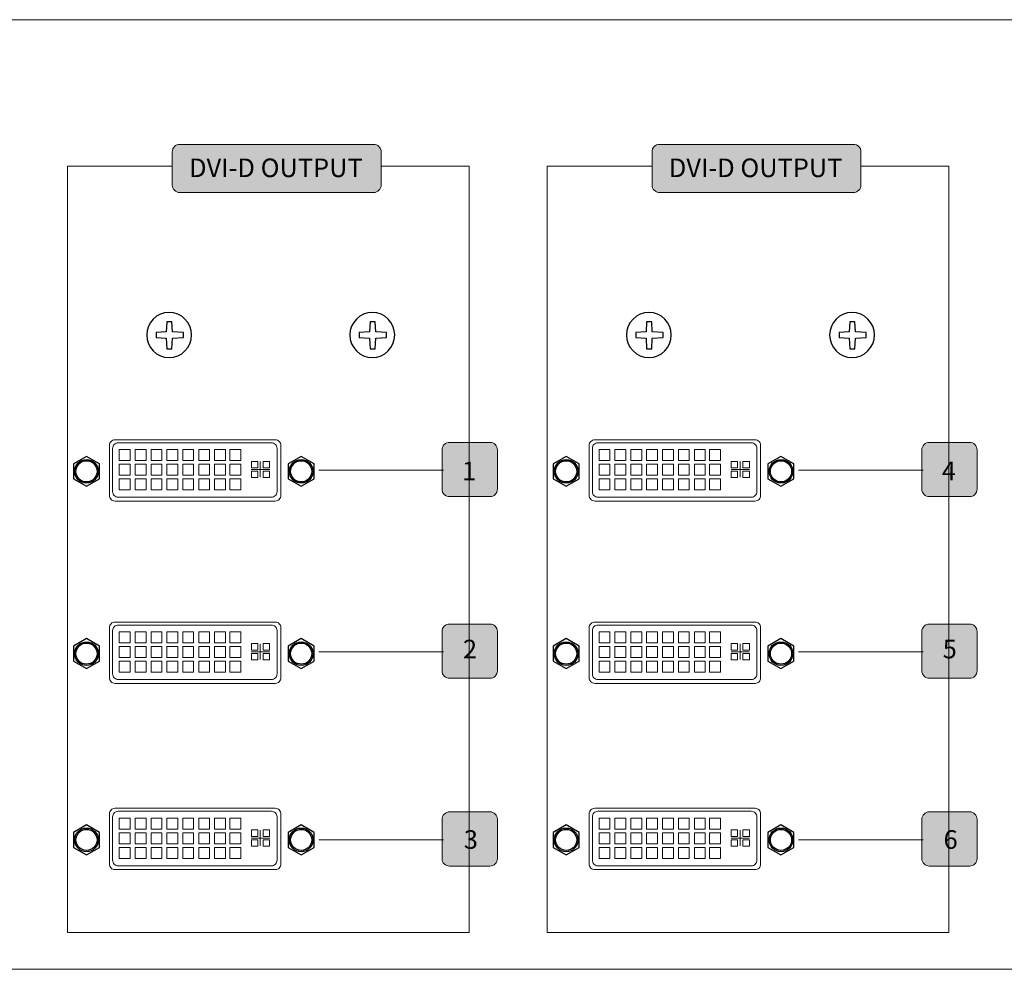
# Model space of a CAD drawing. Units: inches. Extents: x 1.4 to 36.7, y 1.8 to 32.
# Drawn here: x 7.1 to 12.4, y 26.9 to 32 of the extents above; entities that cross this region are included whole.
import ezdxf

# ---------------------------------------------------------------- set-up
doc = ezdxf.new("R2010")
doc.units = ezdxf.units.IN
doc.header["$MEASUREMENT"] = 0
doc.layers.add('0_Ном._пера__1', color=7, linetype='Continuous', lineweight=20)
doc.styles.add('СГЕНЕРИР_СТИЛЬ_1', font='arial.ttf')

msp = doc.modelspace()

# ---------------------------------------------------------------- hatches: boundary and pattern name
at = {"lineweight": 5}
h = msp.add_hatch(color=0, dxfattribs=at)
h.dxf.hatch_style = 1
h.paths.add_polyline_path([(9.0388, 31.32489, 0.4142136), (8.9988, 31.36489), (7.95728, 31.36489, 0.4142136), (7.91728, 31.32489), (7.91728, 31.14654, 0.4142136), (7.95728, 31.10654), (8.9988, 31.10654, 0.4142136), (9.0388, 31.14654)])
h = msp.add_hatch(color=0, dxfattribs=at)
h.dxf.hatch_style = 1
h.paths.add_polyline_path([(11.61422, 31.32489, 0.4142136), (11.57422, 31.36489), (10.53269, 31.36489, 0.4142136), (10.49269, 31.32489), (10.49269, 31.14654, 0.4142136), (10.53269, 31.10654), (11.57422, 31.10654, 0.4142136), (11.61422, 31.14654)])
h = msp.add_hatch(color=0, dxfattribs=at)
h.dxf.hatch_style = 1
h.paths.add_polyline_path([(9.51034, 29.76443), (9.40565, 29.76443, 0.4142136), (9.36565, 29.72443), (9.36565, 29.51312, 0.4142136), (9.40565, 29.47312), (9.51034, 29.47312)])
h.paths.add_polyline_path([(9.66245, 29.72443, 0.4142136), (9.62245, 29.76443), (9.51034, 29.76443), (9.51034, 29.47312), (9.62245, 29.47312, 0.4142136), (9.66245, 29.51312)])
h = msp.add_hatch(color=0, dxfattribs=at)
h.dxf.hatch_style = 1
h.paths.add_polyline_path([(12.08576, 29.76443), (11.98106, 29.76443, 0.4142136), (11.94106, 29.72443), (11.94106, 29.51312, 0.4142136), (11.98106, 29.47312), (12.08576, 29.47312)])
h.paths.add_polyline_path([(12.23787, 29.72443, 0.4142136), (12.19787, 29.76443), (12.08576, 29.76443), (12.08576, 29.47312), (12.19787, 29.47312, 0.4142136), (12.23787, 29.51312)])
h = msp.add_hatch(color=0, dxfattribs=at)
h.dxf.hatch_style = 1
h.paths.add_polyline_path([(9.51034, 28.78903), (9.40565, 28.78903, 0.4142136), (9.36565, 28.74903), (9.36565, 28.53771, 0.4142136), (9.40565, 28.49771), (9.51034, 28.49771)])
h.paths.add_polyline_path([(9.66245, 28.74903, 0.4142136), (9.62245, 28.78903), (9.51034, 28.78903), (9.51034, 28.49771), (9.62245, 28.49771, 0.4142136), (9.66245, 28.53771)])
h = msp.add_hatch(color=0, dxfattribs=at)
h.dxf.hatch_style = 1
h.paths.add_polyline_path([(12.08576, 28.78903), (11.98106, 28.78903, 0.4142136), (11.94106, 28.74903), (11.94106, 28.53771, 0.4142136), (11.98106, 28.49771), (12.08576, 28.49771)])
h.paths.add_polyline_path([(12.23787, 28.74903, 0.4142136), (12.19787, 28.78903), (12.08576, 28.78903), (12.08576, 28.49771), (12.19787, 28.49771, 0.4142136), (12.23787, 28.53771)])
h = msp.add_hatch(color=0, dxfattribs=at)
h.dxf.hatch_style = 1
h.paths.add_polyline_path([(9.51034, 27.78031), (9.40565, 27.78031, 0.4142136), (9.36565, 27.74031), (9.36565, 27.529, 0.4142136), (9.40565, 27.489), (9.51034, 27.489)])
h.paths.add_polyline_path([(9.66245, 27.74031, 0.4142136), (9.62245, 27.78031), (9.51034, 27.78031), (9.51034, 27.489), (9.62245, 27.489, 0.4142136), (9.66245, 27.529)])
h = msp.add_hatch(color=0, dxfattribs=at)
h.dxf.hatch_style = 1
h.paths.add_polyline_path([(12.08576, 27.78031), (11.98106, 27.78031, 0.4142136), (11.94106, 27.74031), (11.94106, 27.529, 0.4142136), (11.98106, 27.489), (12.08576, 27.489)])
h.paths.add_polyline_path([(12.23787, 27.74031, 0.4142136), (12.19787, 27.78031), (12.08576, 27.78031), (12.08576, 27.489), (12.19787, 27.489, 0.4142136), (12.23787, 27.529)])

# ---------------------------------------------------------------- linework, layer by layer
at = {"color": 0, "lineweight": 5}
for p, q in [((8.38964, 29.66217), (8.38964, 29.57801)), ((10.96506, 29.66217), (10.96506, 29.57801)), ((8.34153, 29.61889), (8.44053, 29.61889)), ((8.70396, 29.61497), (9.37314, 29.61497)), ((10.91694, 29.61889), (11.01595, 29.61889)), ((11.27938, 29.61497), (11.94856, 29.61497)), ((8.38964, 28.68311), (8.38964, 28.59894)), ((10.96506, 28.68311), (10.96506, 28.59894)), ((8.34153, 28.63983), (8.44053, 28.63983)), ((8.70396, 28.63957), (9.37314, 28.63957)), ((10.91694, 28.63983), (11.01595, 28.63983)), ((11.27938, 28.63957), (11.94856, 28.63957)), ((8.38964, 27.68276), (8.38964, 27.59859)), ((10.96506, 27.68276), (10.96506, 27.59859)), ((8.34153, 27.63948), (8.44053, 27.63948)), ((8.70396, 27.63086), (9.37314, 27.63086)), ((10.91694, 27.63948), (11.01595, 27.63948)), ((11.27938, 27.63086), (11.94856, 27.63086))]:
    msp.add_line(p, q, dxfattribs=at)
for points in [[(1.74832, 26.93464), (16.14832, 26.93464, 0.4142136), (16.44832, 27.23464), (16.44832, 31.73464, 0.4142136), (16.14832, 32.03464), (1.74832, 32.03464, 0.4142136), (1.44832, 31.73464), (1.44832, 27.23464, 0.4142136)], [(7.95728, 31.36489), (8.9988, 31.36489, -0.4142136), (9.0388, 31.32489), (9.0388, 31.14654, -0.4142136), (8.9988, 31.10654), (7.95728, 31.10654, -0.4142136), (7.91728, 31.14654), (7.91728, 31.32489, -0.4142136)], [(10.53269, 31.36489), (11.57422, 31.36489, -0.4142136), (11.61422, 31.32489), (11.61422, 31.14654, -0.4142136), (11.57422, 31.10654), (10.53269, 31.10654, -0.4142136), (10.49269, 31.14654), (10.49269, 31.32489, -0.4142136)], [(7.60993, 29.77868), (8.47044, 29.77868, -0.4142136), (8.50044, 29.74868), (8.50044, 29.4793, -0.4142136), (8.47044, 29.4493), (7.60993, 29.4493, -0.4142136), (7.57993, 29.4793), (7.57993, 29.74868, -0.4142136)], [(7.627, 29.76256), (8.44988, 29.76256, -0.4142136), (8.47988, 29.73256), (8.47988, 29.49989, -0.4142136), (8.44988, 29.46989), (7.627, 29.46989, -0.4142136), (7.597, 29.49989), (7.597, 29.73256, -0.4142136)], [(9.40565, 29.76443), (9.62245, 29.76443, -0.4142136), (9.66245, 29.72443), (9.66245, 29.51312, -0.4142136), (9.62245, 29.47312), (9.40565, 29.47312, -0.4142136), (9.36565, 29.51312), (9.36565, 29.72443, -0.4142136)], [(10.18535, 29.77868), (11.04585, 29.77868, -0.4142136), (11.07585, 29.74868), (11.07585, 29.4793, -0.4142136), (11.04585, 29.4493), (10.18535, 29.4493, -0.4142136), (10.15535, 29.4793), (10.15535, 29.74868, -0.4142136)], [(10.20242, 29.76256), (11.0253, 29.76256, -0.4142136), (11.0553, 29.73256), (11.0553, 29.49989, -0.4142136), (11.0253, 29.46989), (10.20242, 29.46989, -0.4142136), (10.17242, 29.49989), (10.17242, 29.73256, -0.4142136)], [(11.98106, 29.76443), (12.19787, 29.76443, -0.4142136), (12.23787, 29.72443), (12.23787, 29.51312, -0.4142136), (12.19787, 29.47312), (11.98106, 29.47312, -0.4142136), (11.94106, 29.51312), (11.94106, 29.72443, -0.4142136)], [(7.60993, 28.79961), (8.47044, 28.79961, -0.4142136), (8.50044, 28.76961), (8.50044, 28.50023, -0.4142136), (8.47044, 28.47023), (7.60993, 28.47023, -0.4142136), (7.57993, 28.50023), (7.57993, 28.76961, -0.4142136)], [(7.627, 28.7835), (8.44988, 28.7835, -0.4142136), (8.47988, 28.7535), (8.47988, 28.52083, -0.4142136), (8.44988, 28.49083), (7.627, 28.49083, -0.4142136), (7.597, 28.52083), (7.597, 28.7535, -0.4142136)], [(9.40565, 28.78903), (9.62245, 28.78903, -0.4142136), (9.66245, 28.74903), (9.66245, 28.53771, -0.4142136), (9.62245, 28.49771), (9.40565, 28.49771, -0.4142136), (9.36565, 28.53771), (9.36565, 28.74903, -0.4142136)], [(10.18535, 28.79961), (11.04585, 28.79961, -0.4142136), (11.07585, 28.76961), (11.07585, 28.50023, -0.4142136), (11.04585, 28.47023), (10.18535, 28.47023, -0.4142136), (10.15535, 28.50023), (10.15535, 28.76961, -0.4142136)], [(10.20242, 28.7835), (11.0253, 28.7835, -0.4142136), (11.0553, 28.7535), (11.0553, 28.52083, -0.4142136), (11.0253, 28.49083), (10.20242, 28.49083, -0.4142136), (10.17242, 28.52083), (10.17242, 28.7535, -0.4142136)], [(11.98106, 28.78903), (12.19787, 28.78903, -0.4142136), (12.23787, 28.74903), (12.23787, 28.53771, -0.4142136), (12.19787, 28.49771), (11.98106, 28.49771, -0.4142136), (11.94106, 28.53771), (11.94106, 28.74903, -0.4142136)], [(7.60993, 27.79926), (8.47044, 27.79926, -0.4142136), (8.50044, 27.76926), (8.50044, 27.49988, -0.4142136), (8.47044, 27.46988), (7.60993, 27.46988, -0.4142136), (7.57993, 27.49988), (7.57993, 27.76926, -0.4142136)], [(7.627, 27.78315), (8.44988, 27.78315, -0.4142136), (8.47988, 27.75315), (8.47988, 27.52047, -0.4142136), (8.44988, 27.49047), (7.627, 27.49047, -0.4142136), (7.597, 27.52047), (7.597, 27.75315, -0.4142136)], [(9.40565, 27.78031), (9.62245, 27.78031, -0.4142136), (9.66245, 27.74031), (9.66245, 27.529, -0.4142136), (9.62245, 27.489), (9.40565, 27.489, -0.4142136), (9.36565, 27.529), (9.36565, 27.74031, -0.4142136)], [(10.18535, 27.79926), (11.04585, 27.79926, -0.4142136), (11.07585, 27.76926), (11.07585, 27.49988, -0.4142136), (11.04585, 27.46988), (10.18535, 27.46988, -0.4142136), (10.15535, 27.49988), (10.15535, 27.76926, -0.4142136)], [(10.20242, 27.78315), (11.0253, 27.78315, -0.4142136), (11.0553, 27.75315), (11.0553, 27.52047, -0.4142136), (11.0253, 27.49047), (10.20242, 27.49047, -0.4142136), (10.17242, 27.52047), (10.17242, 27.75315, -0.4142136)], [(11.98106, 27.78031), (12.19787, 27.78031, -0.4142136), (12.23787, 27.74031), (12.23787, 27.529, -0.4142136), (12.19787, 27.489), (11.98106, 27.489, -0.4142136), (11.94106, 27.529), (11.94106, 27.74031, -0.4142136)]]:
    msp.add_lwpolyline(points, format="xyb", close=True, dxfattribs=at)
for points in [[(7.91728, 31.24772), (7.35448, 31.24772), (7.35448, 27.13173), (9.51034, 27.13173), (9.51034, 31.24772), (9.0388, 31.24772)], [(10.49269, 31.24772), (9.92989, 31.24772), (9.92989, 27.13173), (12.08576, 27.13173), (12.08576, 31.24772), (11.61422, 31.24772)]]:
    msp.add_lwpolyline(points, dxfattribs=at)
at = {"color": 0, "linetype": 'Continuous'}
for points in [[(7.88533, 30.35807), (7.83049, 30.35504), (7.83049, 30.32775), (7.88533, 30.32472), (7.88838, 30.26711), (7.91581, 30.26711), (7.91885, 30.32472), (7.97675, 30.32775), (7.97675, 30.35504), (7.91885, 30.35807), (7.91581, 30.41265), (7.88838, 30.41265), (7.88533, 30.35807), (7.88533, 30.35807)], [(8.97588, 30.35807), (8.92103, 30.35504), (8.92103, 30.32775), (8.97588, 30.32472), (8.97893, 30.26711), (9.00635, 30.26711), (9.0094, 30.32472), (9.0673, 30.32775), (9.0673, 30.35504), (9.0094, 30.35807), (9.00635, 30.41265), (8.97893, 30.41265), (8.97588, 30.35807), (8.97588, 30.35807)], [(10.46075, 30.35807), (10.4059, 30.35504), (10.4059, 30.32775), (10.46075, 30.32472), (10.4638, 30.26711), (10.49123, 30.26711), (10.49427, 30.32472), (10.55217, 30.32775), (10.55217, 30.35504), (10.49427, 30.35807), (10.49123, 30.41265), (10.4638, 30.41265), (10.46075, 30.35807), (10.46075, 30.35807)], [(11.5513, 30.35807), (11.49645, 30.35504), (11.49645, 30.32775), (11.5513, 30.32472), (11.55435, 30.26711), (11.58177, 30.26711), (11.58482, 30.32472), (11.64271, 30.32775), (11.64271, 30.35504), (11.58482, 30.35807), (11.58177, 30.41265), (11.55435, 30.41265), (11.5513, 30.35807), (11.5513, 30.35807)]]:
    msp.add_lwpolyline(points, dxfattribs=at)
at = {"color": 0, "lineweight": 5}
for points in [[(7.633, 29.72596), (7.69111, 29.72596), (7.69111, 29.6671), (7.633, 29.6671)], [(7.71853, 29.72596), (7.77664, 29.72596), (7.77664, 29.6671), (7.71853, 29.6671)], [(7.80406, 29.72596), (7.86217, 29.72596), (7.86217, 29.6671), (7.80406, 29.6671)], [(7.88834, 29.72596), (7.94645, 29.72596), (7.94645, 29.6671), (7.88834, 29.6671)], [(7.97387, 29.72596), (8.03198, 29.72596), (8.03198, 29.6671), (7.97387, 29.6671)], [(8.0594, 29.72596), (8.11751, 29.72596), (8.11751, 29.6671), (8.0594, 29.6671)], [(8.14493, 29.72596), (8.20304, 29.72596), (8.20304, 29.6671), (8.14493, 29.6671)], [(8.22669, 29.72596), (8.2848, 29.72596), (8.2848, 29.6671), (8.22669, 29.6671)], [(10.20842, 29.72596), (10.26653, 29.72596), (10.26653, 29.6671), (10.20842, 29.6671)], [(10.29395, 29.72596), (10.35206, 29.72596), (10.35206, 29.6671), (10.29395, 29.6671)], [(10.37948, 29.72596), (10.43759, 29.72596), (10.43759, 29.6671), (10.37948, 29.6671)], [(10.46376, 29.72596), (10.52187, 29.72596), (10.52187, 29.6671), (10.46376, 29.6671)], [(10.54929, 29.72596), (10.6074, 29.72596), (10.6074, 29.6671), (10.54929, 29.6671)], [(10.63482, 29.72596), (10.69293, 29.72596), (10.69293, 29.6671), (10.63482, 29.6671)], [(10.72035, 29.72596), (10.77846, 29.72596), (10.77846, 29.6671), (10.72035, 29.6671)], [(10.80211, 29.72596), (10.86022, 29.72596), (10.86022, 29.6671), (10.80211, 29.6671)], [(8.37634, 29.62772), (8.34187, 29.62772), (8.34187, 29.66267), (8.37634, 29.66267)], [(8.43987, 29.62772), (8.4054, 29.62772), (8.4054, 29.66267), (8.43987, 29.66267)], [(10.95176, 29.62772), (10.91729, 29.62772), (10.91729, 29.66267), (10.95176, 29.66267)], [(11.01529, 29.62772), (10.98082, 29.62772), (10.98082, 29.66267), (11.01529, 29.66267)], [(7.633, 29.6467), (7.69111, 29.6467), (7.69111, 29.58784), (7.633, 29.58784)], [(7.71853, 29.6467), (7.77664, 29.6467), (7.77664, 29.58784), (7.71853, 29.58784)], [(7.80406, 29.6467), (7.86217, 29.6467), (7.86217, 29.58784), (7.80406, 29.58784)], [(7.88834, 29.6467), (7.94645, 29.6467), (7.94645, 29.58784), (7.88834, 29.58784)], [(7.97387, 29.6467), (8.03198, 29.6467), (8.03198, 29.58784), (7.97387, 29.58784)], [(8.0594, 29.6467), (8.11751, 29.6467), (8.11751, 29.58784), (8.0594, 29.58784)], [(8.14493, 29.6467), (8.20304, 29.6467), (8.20304, 29.58784), (8.14493, 29.58784)], [(8.22669, 29.6467), (8.2848, 29.6467), (8.2848, 29.58784), (8.22669, 29.58784)], [(8.37634, 29.57506), (8.34187, 29.57506), (8.34187, 29.61), (8.37634, 29.61)], [(8.43987, 29.57506), (8.4054, 29.57506), (8.4054, 29.61), (8.43987, 29.61)], [(10.20842, 29.6467), (10.26653, 29.6467), (10.26653, 29.58784), (10.20842, 29.58784)], [(10.29395, 29.6467), (10.35206, 29.6467), (10.35206, 29.58784), (10.29395, 29.58784)], [(10.37948, 29.6467), (10.43759, 29.6467), (10.43759, 29.58784), (10.37948, 29.58784)], [(10.46376, 29.6467), (10.52187, 29.6467), (10.52187, 29.58784), (10.46376, 29.58784)], [(10.54929, 29.6467), (10.6074, 29.6467), (10.6074, 29.58784), (10.54929, 29.58784)], [(10.63482, 29.6467), (10.69293, 29.6467), (10.69293, 29.58784), (10.63482, 29.58784)], [(10.72035, 29.6467), (10.77846, 29.6467), (10.77846, 29.58784), (10.72035, 29.58784)], [(10.80211, 29.6467), (10.86022, 29.6467), (10.86022, 29.58784), (10.80211, 29.58784)], [(10.95176, 29.57506), (10.91729, 29.57506), (10.91729, 29.61), (10.95176, 29.61)], [(11.01529, 29.57506), (10.98082, 29.57506), (10.98082, 29.61), (11.01529, 29.61)], [(7.633, 29.56821), (7.69111, 29.56821), (7.69111, 29.50935), (7.633, 29.50935)], [(7.71853, 29.56821), (7.77664, 29.56821), (7.77664, 29.50935), (7.71853, 29.50935)], [(7.80406, 29.56821), (7.86217, 29.56821), (7.86217, 29.50935), (7.80406, 29.50935)], [(7.88834, 29.56821), (7.94645, 29.56821), (7.94645, 29.50935), (7.88834, 29.50935)], [(7.97387, 29.56821), (8.03198, 29.56821), (8.03198, 29.50935), (7.97387, 29.50935)], [(8.0594, 29.56821), (8.11751, 29.56821), (8.11751, 29.50935), (8.0594, 29.50935)], [(8.14493, 29.56821), (8.20304, 29.56821), (8.20304, 29.50935), (8.14493, 29.50935)], [(8.22669, 29.56821), (8.2848, 29.56821), (8.2848, 29.50935), (8.22669, 29.50935)], [(10.20842, 29.56821), (10.26653, 29.56821), (10.26653, 29.50935), (10.20842, 29.50935)], [(10.29395, 29.56821), (10.35206, 29.56821), (10.35206, 29.50935), (10.29395, 29.50935)], [(10.37948, 29.56821), (10.43759, 29.56821), (10.43759, 29.50935), (10.37948, 29.50935)], [(10.46376, 29.56821), (10.52187, 29.56821), (10.52187, 29.50935), (10.46376, 29.50935)], [(10.54929, 29.56821), (10.6074, 29.56821), (10.6074, 29.50935), (10.54929, 29.50935)], [(10.63482, 29.56821), (10.69293, 29.56821), (10.69293, 29.50935), (10.63482, 29.50935)], [(10.72035, 29.56821), (10.77846, 29.56821), (10.77846, 29.50935), (10.72035, 29.50935)], [(10.80211, 29.56821), (10.86022, 29.56821), (10.86022, 29.50935), (10.80211, 29.50935)], [(7.633, 28.7469), (7.69111, 28.7469), (7.69111, 28.68804), (7.633, 28.68804)], [(7.71853, 28.7469), (7.77664, 28.7469), (7.77664, 28.68804), (7.71853, 28.68804)], [(7.80406, 28.7469), (7.86217, 28.7469), (7.86217, 28.68804), (7.80406, 28.68804)], [(7.88834, 28.7469), (7.94645, 28.7469), (7.94645, 28.68804), (7.88834, 28.68804)], [(7.97387, 28.7469), (8.03198, 28.7469), (8.03198, 28.68804), (7.97387, 28.68804)], [(8.0594, 28.7469), (8.11751, 28.7469), (8.11751, 28.68804), (8.0594, 28.68804)], [(8.14493, 28.7469), (8.20304, 28.7469), (8.20304, 28.68804), (8.14493, 28.68804)], [(8.22669, 28.7469), (8.2848, 28.7469), (8.2848, 28.68804), (8.22669, 28.68804)], [(10.20842, 28.7469), (10.26653, 28.7469), (10.26653, 28.68804), (10.20842, 28.68804)], [(10.29395, 28.7469), (10.35206, 28.7469), (10.35206, 28.68804), (10.29395, 28.68804)], [(10.37948, 28.7469), (10.43759, 28.7469), (10.43759, 28.68804), (10.37948, 28.68804)], [(10.46376, 28.7469), (10.52187, 28.7469), (10.52187, 28.68804), (10.46376, 28.68804)], [(10.54929, 28.7469), (10.6074, 28.7469), (10.6074, 28.68804), (10.54929, 28.68804)], [(10.63482, 28.7469), (10.69293, 28.7469), (10.69293, 28.68804), (10.63482, 28.68804)], [(10.72035, 28.7469), (10.77846, 28.7469), (10.77846, 28.68804), (10.72035, 28.68804)], [(10.80211, 28.7469), (10.86022, 28.7469), (10.86022, 28.68804), (10.80211, 28.68804)], [(7.633, 28.66763), (7.69111, 28.66763), (7.69111, 28.60877), (7.633, 28.60877)], [(7.71853, 28.66763), (7.77664, 28.66763), (7.77664, 28.60877), (7.71853, 28.60877)], [(7.80406, 28.66763), (7.86217, 28.66763), (7.86217, 28.60877), (7.80406, 28.60877)], [(7.88834, 28.66763), (7.94645, 28.66763), (7.94645, 28.60877), (7.88834, 28.60877)], [(7.97387, 28.66763), (8.03198, 28.66763), (8.03198, 28.60877), (7.97387, 28.60877)], [(8.0594, 28.66763), (8.11751, 28.66763), (8.11751, 28.60877), (8.0594, 28.60877)], [(8.14493, 28.66763), (8.20304, 28.66763), (8.20304, 28.60877), (8.14493, 28.60877)], [(8.22669, 28.66763), (8.2848, 28.66763), (8.2848, 28.60877), (8.22669, 28.60877)], [(8.37634, 28.64865), (8.34187, 28.64865), (8.34187, 28.6836), (8.37634, 28.6836)], [(8.43987, 28.64865), (8.4054, 28.64865), (8.4054, 28.6836), (8.43987, 28.6836)], [(10.20842, 28.66763), (10.26653, 28.66763), (10.26653, 28.60877), (10.20842, 28.60877)], [(10.29395, 28.66763), (10.35206, 28.66763), (10.35206, 28.60877), (10.29395, 28.60877)], [(10.37948, 28.66763), (10.43759, 28.66763), (10.43759, 28.60877), (10.37948, 28.60877)], [(10.46376, 28.66763), (10.52187, 28.66763), (10.52187, 28.60877), (10.46376, 28.60877)], [(10.54929, 28.66763), (10.6074, 28.66763), (10.6074, 28.60877), (10.54929, 28.60877)], [(10.63482, 28.66763), (10.69293, 28.66763), (10.69293, 28.60877), (10.63482, 28.60877)], [(10.72035, 28.66763), (10.77846, 28.66763), (10.77846, 28.60877), (10.72035, 28.60877)], [(10.80211, 28.66763), (10.86022, 28.66763), (10.86022, 28.60877), (10.80211, 28.60877)], [(10.95176, 28.64865), (10.91729, 28.64865), (10.91729, 28.6836), (10.95176, 28.6836)], [(11.01529, 28.64865), (10.98082, 28.64865), (10.98082, 28.6836), (11.01529, 28.6836)], [(8.37634, 28.59599), (8.34187, 28.59599), (8.34187, 28.63094), (8.37634, 28.63094)], [(8.43987, 28.59599), (8.4054, 28.59599), (8.4054, 28.63094), (8.43987, 28.63094)], [(10.95176, 28.59599), (10.91729, 28.59599), (10.91729, 28.63094), (10.95176, 28.63094)], [(11.01529, 28.59599), (10.98082, 28.59599), (10.98082, 28.63094), (11.01529, 28.63094)], [(7.633, 28.58915), (7.69111, 28.58915), (7.69111, 28.53029), (7.633, 28.53029)], [(7.71853, 28.58915), (7.77664, 28.58915), (7.77664, 28.53029), (7.71853, 28.53029)], [(7.80406, 28.58915), (7.86217, 28.58915), (7.86217, 28.53029), (7.80406, 28.53029)], [(7.88834, 28.58915), (7.94645, 28.58915), (7.94645, 28.53029), (7.88834, 28.53029)], [(7.97387, 28.58915), (8.03198, 28.58915), (8.03198, 28.53029), (7.97387, 28.53029)], [(8.0594, 28.58915), (8.11751, 28.58915), (8.11751, 28.53029), (8.0594, 28.53029)], [(8.14493, 28.58915), (8.20304, 28.58915), (8.20304, 28.53029), (8.14493, 28.53029)], [(8.22669, 28.58915), (8.2848, 28.58915), (8.2848, 28.53029), (8.22669, 28.53029)], [(10.20842, 28.58915), (10.26653, 28.58915), (10.26653, 28.53029), (10.20842, 28.53029)], [(10.29395, 28.58915), (10.35206, 28.58915), (10.35206, 28.53029), (10.29395, 28.53029)], [(10.37948, 28.58915), (10.43759, 28.58915), (10.43759, 28.53029), (10.37948, 28.53029)], [(10.46376, 28.58915), (10.52187, 28.58915), (10.52187, 28.53029), (10.46376, 28.53029)], [(10.54929, 28.58915), (10.6074, 28.58915), (10.6074, 28.53029), (10.54929, 28.53029)], [(10.63482, 28.58915), (10.69293, 28.58915), (10.69293, 28.53029), (10.63482, 28.53029)], [(10.72035, 28.58915), (10.77846, 28.58915), (10.77846, 28.53029), (10.72035, 28.53029)], [(10.80211, 28.58915), (10.86022, 28.58915), (10.86022, 28.53029), (10.80211, 28.53029)], [(7.633, 27.74655), (7.69111, 27.74655), (7.69111, 27.68768), (7.633, 27.68768)], [(7.71853, 27.74655), (7.77664, 27.74655), (7.77664, 27.68768), (7.71853, 27.68768)], [(7.80406, 27.74655), (7.86217, 27.74655), (7.86217, 27.68768), (7.80406, 27.68768)], [(7.88834, 27.74655), (7.94645, 27.74655), (7.94645, 27.68768), (7.88834, 27.68768)], [(7.97387, 27.74655), (8.03198, 27.74655), (8.03198, 27.68768), (7.97387, 27.68768)], [(8.0594, 27.74655), (8.11751, 27.74655), (8.11751, 27.68768), (8.0594, 27.68768)], [(8.14493, 27.74655), (8.20304, 27.74655), (8.20304, 27.68768), (8.14493, 27.68768)], [(8.22669, 27.74655), (8.2848, 27.74655), (8.2848, 27.68768), (8.22669, 27.68768)], [(10.20842, 27.74655), (10.26653, 27.74655), (10.26653, 27.68768), (10.20842, 27.68768)], [(10.29395, 27.74655), (10.35206, 27.74655), (10.35206, 27.68768), (10.29395, 27.68768)], [(10.37948, 27.74655), (10.43759, 27.74655), (10.43759, 27.68768), (10.37948, 27.68768)], [(10.46376, 27.74655), (10.52187, 27.74655), (10.52187, 27.68768), (10.46376, 27.68768)], [(10.54929, 27.74655), (10.6074, 27.74655), (10.6074, 27.68768), (10.54929, 27.68768)], [(10.63482, 27.74655), (10.69293, 27.74655), (10.69293, 27.68768), (10.63482, 27.68768)], [(10.72035, 27.74655), (10.77846, 27.74655), (10.77846, 27.68768), (10.72035, 27.68768)], [(10.80211, 27.74655), (10.86022, 27.74655), (10.86022, 27.68768), (10.80211, 27.68768)], [(7.633, 27.66728), (7.69111, 27.66728), (7.69111, 27.60842), (7.633, 27.60842)], [(7.71853, 27.66728), (7.77664, 27.66728), (7.77664, 27.60842), (7.71853, 27.60842)], [(7.80406, 27.66728), (7.86217, 27.66728), (7.86217, 27.60842), (7.80406, 27.60842)], [(7.88834, 27.66728), (7.94645, 27.66728), (7.94645, 27.60842), (7.88834, 27.60842)], [(7.97387, 27.66728), (8.03198, 27.66728), (8.03198, 27.60842), (7.97387, 27.60842)], [(8.0594, 27.66728), (8.11751, 27.66728), (8.11751, 27.60842), (8.0594, 27.60842)], [(8.14493, 27.66728), (8.20304, 27.66728), (8.20304, 27.60842), (8.14493, 27.60842)], [(8.22669, 27.66728), (8.2848, 27.66728), (8.2848, 27.60842), (8.22669, 27.60842)], [(8.37634, 27.6483), (8.34187, 27.6483), (8.34187, 27.68325), (8.37634, 27.68325)], [(8.43987, 27.6483), (8.4054, 27.6483), (8.4054, 27.68325), (8.43987, 27.68325)], [(10.20842, 27.66728), (10.26653, 27.66728), (10.26653, 27.60842), (10.20842, 27.60842)], [(10.29395, 27.66728), (10.35206, 27.66728), (10.35206, 27.60842), (10.29395, 27.60842)], [(10.37948, 27.66728), (10.43759, 27.66728), (10.43759, 27.60842), (10.37948, 27.60842)], [(10.46376, 27.66728), (10.52187, 27.66728), (10.52187, 27.60842), (10.46376, 27.60842)], [(10.54929, 27.66728), (10.6074, 27.66728), (10.6074, 27.60842), (10.54929, 27.60842)], [(10.63482, 27.66728), (10.69293, 27.66728), (10.69293, 27.60842), (10.63482, 27.60842)], [(10.72035, 27.66728), (10.77846, 27.66728), (10.77846, 27.60842), (10.72035, 27.60842)], [(10.80211, 27.66728), (10.86022, 27.66728), (10.86022, 27.60842), (10.80211, 27.60842)], [(10.95176, 27.6483), (10.91729, 27.6483), (10.91729, 27.68325), (10.95176, 27.68325)], [(11.01529, 27.6483), (10.98082, 27.6483), (10.98082, 27.68325), (11.01529, 27.68325)], [(8.37634, 27.59564), (8.34187, 27.59564), (8.34187, 27.63058), (8.37634, 27.63058)], [(8.43987, 27.59564), (8.4054, 27.59564), (8.4054, 27.63058), (8.43987, 27.63058)], [(10.95176, 27.59564), (10.91729, 27.59564), (10.91729, 27.63058), (10.95176, 27.63058)], [(11.01529, 27.59564), (10.98082, 27.59564), (10.98082, 27.63058), (11.01529, 27.63058)], [(7.633, 27.5888), (7.69111, 27.5888), (7.69111, 27.52994), (7.633, 27.52994)], [(7.71853, 27.5888), (7.77664, 27.5888), (7.77664, 27.52994), (7.71853, 27.52994)], [(7.80406, 27.5888), (7.86217, 27.5888), (7.86217, 27.52994), (7.80406, 27.52994)], [(7.88834, 27.5888), (7.94645, 27.5888), (7.94645, 27.52994), (7.88834, 27.52994)], [(7.97387, 27.5888), (8.03198, 27.5888), (8.03198, 27.52994), (7.97387, 27.52994)], [(8.0594, 27.5888), (8.11751, 27.5888), (8.11751, 27.52994), (8.0594, 27.52994)], [(8.14493, 27.5888), (8.20304, 27.5888), (8.20304, 27.52994), (8.14493, 27.52994)], [(8.22669, 27.5888), (8.2848, 27.5888), (8.2848, 27.52994), (8.22669, 27.52994)], [(10.20842, 27.5888), (10.26653, 27.5888), (10.26653, 27.52994), (10.20842, 27.52994)], [(10.29395, 27.5888), (10.35206, 27.5888), (10.35206, 27.52994), (10.29395, 27.52994)], [(10.37948, 27.5888), (10.43759, 27.5888), (10.43759, 27.52994), (10.37948, 27.52994)], [(10.46376, 27.5888), (10.52187, 27.5888), (10.52187, 27.52994), (10.46376, 27.52994)], [(10.54929, 27.5888), (10.6074, 27.5888), (10.6074, 27.52994), (10.54929, 27.52994)], [(10.63482, 27.5888), (10.69293, 27.5888), (10.69293, 27.52994), (10.63482, 27.52994)], [(10.72035, 27.5888), (10.77846, 27.5888), (10.77846, 27.52994), (10.72035, 27.52994)], [(10.80211, 27.5888), (10.86022, 27.5888), (10.86022, 27.52994), (10.80211, 27.52994)]]:
    msp.add_lwpolyline(points, close=True, dxfattribs=at)
at = {"color": 0}
for points in [[(7.45665, 29.52855), (7.52637, 29.5688), (7.52637, 29.64931), (7.45665, 29.68956), (7.38694, 29.64931), (7.38694, 29.5688)], [(8.60957, 29.52855), (8.67928, 29.5688), (8.67928, 29.64931), (8.60957, 29.68956), (8.53985, 29.64931), (8.53985, 29.5688)], [(10.03207, 29.52855), (10.10179, 29.5688), (10.10179, 29.64931), (10.03207, 29.68956), (9.96235, 29.64931), (9.96235, 29.5688)], [(11.18498, 29.52855), (11.2547, 29.5688), (11.2547, 29.64931), (11.18498, 29.68956), (11.11527, 29.64931), (11.11527, 29.5688)], [(7.45665, 28.54949), (7.52637, 28.58974), (7.52637, 28.67024), (7.45665, 28.71049), (7.38694, 28.67024), (7.38694, 28.58974)], [(8.60957, 28.54949), (8.67928, 28.58974), (8.67928, 28.67024), (8.60957, 28.71049), (8.53985, 28.67024), (8.53985, 28.58974)], [(10.03207, 28.54949), (10.10179, 28.58974), (10.10179, 28.67024), (10.03207, 28.71049), (9.96235, 28.67024), (9.96235, 28.58974)], [(11.18498, 28.54949), (11.2547, 28.58974), (11.2547, 28.67024), (11.18498, 28.71049), (11.11527, 28.67024), (11.11527, 28.58974)], [(7.45665, 27.54914), (7.52637, 27.58939), (7.52637, 27.66989), (7.45665, 27.71014), (7.38694, 27.66989), (7.38694, 27.58939)], [(8.60957, 27.54914), (8.67928, 27.58939), (8.67928, 27.66989), (8.60957, 27.71014), (8.53985, 27.66989), (8.53985, 27.58939)], [(10.03207, 27.54914), (10.10179, 27.58939), (10.10179, 27.66989), (10.03207, 27.71014), (9.96235, 27.66989), (9.96235, 27.58939)], [(11.18498, 27.54914), (11.2547, 27.58939), (11.2547, 27.66989), (11.18498, 27.71014), (11.11527, 27.66989), (11.11527, 27.58939)]]:
    msp.add_lwpolyline(points, close=True, dxfattribs=at)
for centre, radius in [((7.45665, 29.60905), 0.06378), ((7.45665, 29.60905), 0.05672), ((8.60957, 29.60905), 0.06378), ((8.60957, 29.60905), 0.05672), ((10.03207, 29.60905), 0.06378), ((10.03207, 29.60905), 0.05672), ((11.18498, 29.60905), 0.06378), ((11.18498, 29.60905), 0.05672), ((7.45665, 28.62999), 0.06378), ((7.45665, 28.62999), 0.05672), ((8.60957, 28.62999), 0.06378), ((8.60957, 28.62999), 0.05672), ((10.03207, 28.62999), 0.06378), ((10.03207, 28.62999), 0.05672), ((11.18498, 28.62999), 0.06378), ((11.18498, 28.62999), 0.05672), ((7.45665, 27.62964), 0.06378), ((7.45665, 27.62964), 0.05672), ((8.60957, 27.62964), 0.06378), ((8.60957, 27.62964), 0.05672), ((10.03207, 27.62964), 0.06378), ((10.03207, 27.62964), 0.05672), ((11.18498, 27.62964), 0.06378), ((11.18498, 27.62964), 0.05672)]:
    msp.add_circle(centre, radius, dxfattribs=at)
at = {"color": 0, "linetype": 'Continuous', "extrusion": (0, 0, -1)}
for centre in [(7.90057, 30.3414), (7.90057, 30.3414), (8.99112, 30.3414), (8.99112, 30.3414), (10.47599, 30.3414), (10.47599, 30.3414), (11.56653, 30.3414), (11.56653, 30.3414)]:
    msp.add_ellipse(centre, major_axis=(0, 0.12128), ratio=0.99243, dxfattribs=at)

# ---------------------------------------------------------------- texts
at = {"layer": '0_Ном._пера__1', "color": 0, "linetype": 'Continuous', "char_height": 0.1, "attachment_point": 5, "style": 'СГЕНЕРИР_СТИЛЬ_1'}
for s, insert in [('\\A1;{\\C9;\\c13289671;DVI-D OUTPUT}', (8.47356, 31.239)), ('\\A1;{\\C9;\\c13289671;DVI-D OUTPUT}', (11.04898, 31.239)), ('\\A1;1', (9.51085, 29.61104)), ('\\A1;4', (12.08626, 29.61104)), ('\\A1;2', (9.51561, 28.65467)), ('\\A1;5', (12.09103, 28.65467)), ('\\A1;3', (9.52037, 27.63168)), ('\\A1;6', (12.09579, 27.63168))]:
    msp.add_mtext(s, dxfattribs=dict(at, insert=insert))

doc.saveas('drawing.dxf')
